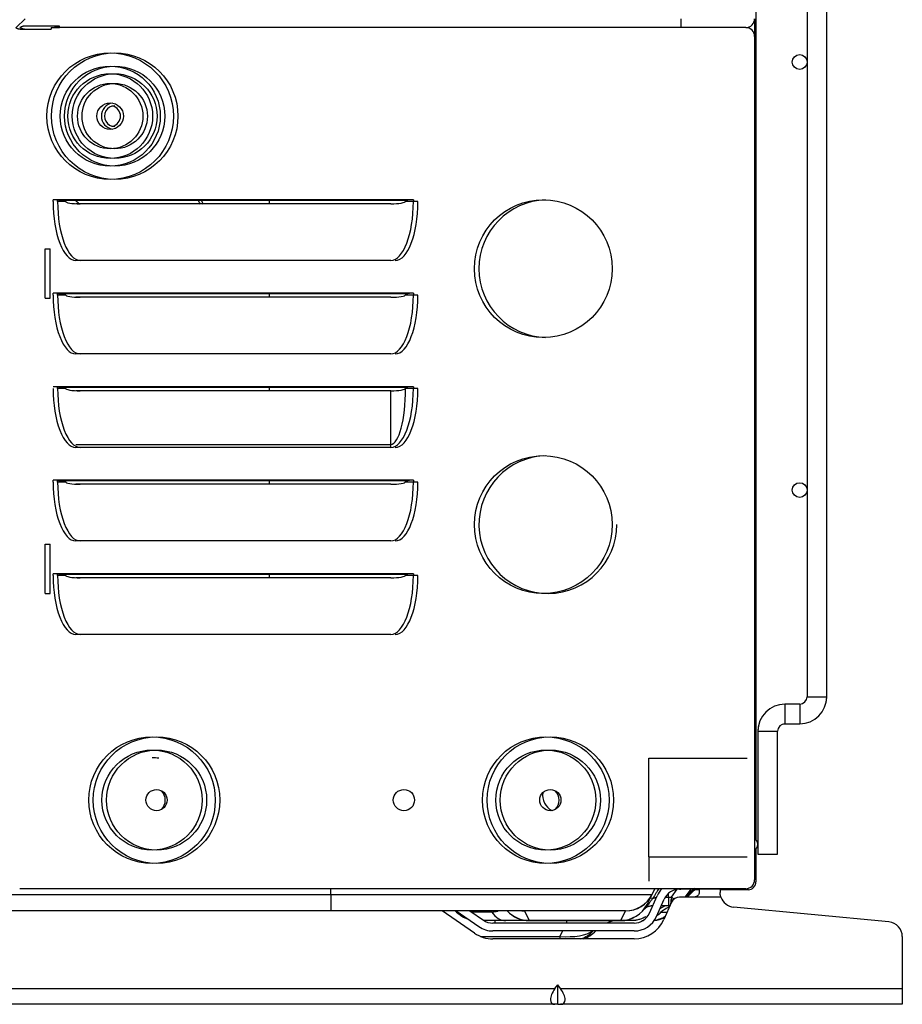
# Model space of a CAD drawing. Units: inches. Extents: x 94 to 9501, y 101 to 750.
# Drawn here: x 252 to 260, y 216 to 225 of the extents above; entities that cross this region are included whole.
import ezdxf

# ---------------------------------------------------------------- set-up
doc = ezdxf.new("R2010")
doc.units = ezdxf.units.IN
doc.header["$MEASUREMENT"] = 0
doc.layers.add('LG-Product', color=3, linetype='Continuous')

# ---------------------------------------------------------------- blocks, each defined once
blk = doc.blocks.new('ODU')
at = {"layer": 'LG-Product'}
for p, q in [((3686.68464, 3879.40194), (3686.68464, 2619.40311)), ((3690.68464, 2619.40311), (3690.68464, 3879.40194)), ((3676.30355, 2781.36835), (3676.30355, 2590.4046)), ((3527.83227, 2757.20312), (3526.03227, 2755.40312)), ((3526.83227, 2755.40312), (3526.73226, 2755.40312)), ((3534.83227, 2755.70646), (3527.83227, 2755.70646)), ((3533.11761, 2755.40312), (3534.8341, 2755.40312)), ((3533.11761, 2755.40312), (3533.11761, 2755.09979)), ((3533.91761, 2755.40312), (3533.91761, 2755.70646)), ((3534.83256, 2755.40312), (3533.91761, 2755.40312)), ((3534.83227, 2755.40312), (3534.83227, 2755.70646)), ((3661.03227, 2755.40312), (3534.83227, 2755.40312)), ((3661.03227, 2757.20312), (3661.03227, 2755.40312)), ((3674.23227, 2755.40312), (3661.03227, 2755.40312)), ((3676.03227, 2757.20312), (3676.03227, 2753.60294)), ((3526.91761, 2755.09979), (3533.11761, 2755.09979)), ((3676.03227, 2753.60312), (3676.03227, 2582.20312)), ((3533.51761, 2720.04312), (3533.51761, 2720.40312)), ((3606.71761, 2720.40312), (3533.51761, 2720.40312)), ((3534.43227, 2720.04312), (3534.43227, 2720.40312)), ((3536.03227, 2720.04312), (3534.43227, 2720.04312)), ((3605.33197, 2720.26206), (3534.90326, 2720.26206)), ((3536.03227, 2720.121), (3536.03227, 2720.04312)), ((3602.11761, 2719.58183), (3538.11761, 2719.58183)), ((3577.45227, 2719.58612), (3577.45227, 2720.26862)), ((3605.11761, 2720.04312), (3605.11761, 2720.121)), ((3606.71761, 2720.04312), (3605.11761, 2720.04312)), ((3607.63227, 2720.04312), (3606.03227, 2720.04312)), ((3606.71761, 2720.40312), (3606.71761, 2720.04312)), ((3531.93227, 2710.40312), (3532.93227, 2710.40312)), ((3531.93227, 2700.40312), (3531.93227, 2710.40312)), ((3532.93227, 2700.40312), (3532.93227, 2710.40312)), ((3602.11761, 2708.08312), (3538.11761, 2708.08312)), ((3533.51761, 2701.04312), (3533.51761, 2701.40312)), ((3606.71761, 2701.40312), (3533.51761, 2701.40312)), ((3534.43227, 2701.04312), (3534.43227, 2701.40312)), ((3606.71761, 2701.40312), (3606.71761, 2701.04312)), ((3531.93227, 2700.40312), (3532.93227, 2700.40312)), ((3536.03227, 2701.04312), (3534.43227, 2701.04312)), ((3605.33197, 2701.26206), (3534.90326, 2701.26206)), ((3536.03227, 2701.121), (3536.03227, 2701.04312)), ((3602.11761, 2700.58183), (3538.11761, 2700.58183)), ((3577.45227, 2700.59162), (3577.45227, 2701.26362)), ((3605.11761, 2701.04312), (3605.11761, 2701.121)), ((3606.71761, 2701.04312), (3605.11761, 2701.04312)), ((3607.63227, 2701.04312), (3606.03227, 2701.04312)), ((3602.11761, 2689.08312), (3538.11761, 2689.08312)), ((3606.71761, 2682.40312), (3533.51761, 2682.40312)), ((3534.43227, 2682.04312), (3534.43227, 2682.40312)), ((3536.03227, 2682.04312), (3534.43227, 2682.04312)), ((3605.33197, 2682.26206), (3534.90326, 2682.26206)), ((3536.03227, 2682.121), (3536.03227, 2682.04312)), ((3602.11761, 2681.58183), (3538.11761, 2681.58183)), ((3577.45227, 2681.58662), (3577.45227, 2682.26912)), ((3602.11761, 2670.69851), (3602.11761, 2681.58183)), ((3605.11761, 2682.04312), (3605.11761, 2682.121)), ((3606.71761, 2682.04312), (3605.11761, 2682.04312)), ((3607.63227, 2682.04312), (3606.03227, 2682.04312)), ((3606.71761, 2682.40312), (3606.71761, 2682.04312)), ((3538.11761, 2670.69851), (3602.11761, 2670.69851)), ((3602.11761, 2670.08312), (3538.11761, 2670.08312)), ((3602.11761, 2670.08312), (3602.11761, 2670.69851)), ((3533.51761, 2663.04312), (3533.51761, 2663.40312)), ((3606.71761, 2663.40312), (3533.51761, 2663.40312)), ((3534.43227, 2663.04312), (3534.43227, 2663.40312)), ((3606.71761, 2663.40312), (3606.71761, 2663.04312)), ((3536.03227, 2663.04312), (3534.43227, 2663.04312)), ((3605.33197, 2663.26206), (3534.90326, 2663.26206)), ((3536.03227, 2663.121), (3536.03227, 2663.04312)), ((3602.11761, 2662.58183), (3538.11761, 2662.58183)), ((3577.45227, 2662.59212), (3577.45227, 2663.26412)), ((3605.11761, 2663.04312), (3605.11761, 2663.121)), ((3606.71761, 2663.04312), (3605.11761, 2663.04312)), ((3607.63227, 2663.04312), (3606.03227, 2663.04312)), ((3531.93227, 2650.40312), (3532.93227, 2650.40312)), ((3531.93227, 2640.40312), (3531.93227, 2650.40312)), ((3532.93227, 2640.40312), (3532.93227, 2650.40312)), ((3602.11761, 2651.08312), (3538.11761, 2651.08312)), ((3533.51761, 2644.04312), (3533.51761, 2644.40312)), ((3606.71761, 2644.40312), (3533.51761, 2644.40312)), ((3534.43227, 2644.04312), (3534.43227, 2644.40312)), ((3536.03227, 2644.04312), (3534.43227, 2644.04312)), ((3605.33197, 2644.26206), (3534.90326, 2644.26206)), ((3536.03227, 2644.121), (3536.03227, 2644.04312)), ((3602.11761, 2643.58183), (3538.11761, 2643.58183)), ((3577.45227, 2643.58712), (3577.45227, 2644.26962)), ((3605.11761, 2644.04312), (3605.11761, 2644.121)), ((3606.71761, 2644.04312), (3605.11761, 2644.04312)), ((3607.63227, 2644.04312), (3606.03227, 2644.04312)), ((3606.71761, 2644.40312), (3606.71761, 2644.04312)), ((3531.93227, 2640.40312), (3532.93227, 2640.40312)), ((3602.11761, 2632.08312), (3538.11761, 2632.08312)), ((3686.68464, 2619.40311), (3690.68464, 2619.40311)), ((3682.18464, 2617.90311), (3682.18464, 2613.90311)), ((3685.18464, 2617.90311), (3682.18464, 2617.90311)), ((3685.18464, 2617.90311), (3685.18464, 2613.90311)), ((3682.18464, 2613.90311), (3685.18464, 2613.90311)), ((3676.68464, 2612.40311), (3680.68464, 2612.40311)), ((3676.68464, 2612.40311), (3676.68464, 2587.40311)), ((3680.68464, 2587.40311), (3680.68464, 2612.40311)), ((3654.53227, 2606.90312), (3674.53227, 2606.90312)), ((3654.53227, 2586.90312), (3654.53227, 2606.90312)), ((3634.79752, 2596.37189), (3634.9368, 2596.29149)), ((3676.30355, 2588.41475), (3676.30355, 2581.78876)), ((3676.68464, 2587.40311), (3680.68464, 2587.40311)), ((3654.53227, 2586.90312), (3674.53227, 2586.90312)), ((3654.53227, 2586.90312), (3654.53227, 2581.90312)), ((3660.11761, 2580.40312), (3526.7334, 2580.40312)), ((3589.93227, 2579.21984), (3589.93227, 2580.40311)), ((3655.19063, 2579.21984), (3655.78226, 2580.40311)), ((3658.53227, 2578.67204), (3658.53227, 2579.45272)), ((3659.11519, 2578.67204), (3660.31429, 2580.27084)), ((3661.92746, 2580.40312), (3660.11761, 2580.40312)), ((3660.78164, 2580.30312), (3661.03227, 2580.30312)), ((3661.03227, 2580.30312), (3661.03227, 2580.40315)), ((3669.03227, 2580.30312), (3661.03227, 2580.30312)), ((3663.08226, 2580.30311), (3661.8823, 2578.70316)), ((3674.23227, 2580.40312), (3661.92738, 2580.40312)), ((3662.33223, 2578.70309), (3663.14797, 2579.51882)), ((3662.59467, 2579.65306), (3663.7322, 2580.30308)), ((3664.70345, 2580.18876), (3663.67438, 2580.18876)), ((3664.78164, 2579.95212), (3664.78164, 2579.70312)), ((3669.03227, 2580.40315), (3669.03227, 2580.30312)), ((3669.03227, 2580.30312), (3669.03227, 2579.63098)), ((3669.80355, 2580.18876), (3669.03228, 2580.18876)), ((3669.80355, 2580.40314), (3669.80355, 2580.18876)), ((3670.60355, 2580.18876), (3669.80355, 2580.18876)), ((3670.60355, 2580.41252), (3670.60355, 2580.18876)), ((3674.70355, 2580.18876), (3670.60355, 2580.18876)), ((3674.70355, 2580.18876), (3674.70355, 2580.47631)), ((3451.30162, 2579.21984), (3589.93227, 2579.21984)), ((3589.93227, 2579.21984), (3589.93227, 2575.90312)), ((3589.93227, 2579.21984), (3655.19063, 2579.21984)), ((3655.1582, 2579.15498), (3654.21398, 2577.26654)), ((3654.65188, 2575.42225), (3656.21258, 2578.93382)), ((3655.19063, 2579.21984), (3655.1582, 2579.15498)), ((3656.11398, 2574.77243), (3657.67468, 2578.28399)), ((3659.13677, 2577.63417), (3657.57608, 2574.12261)), ((3657.878, 2578.67204), (3658.53227, 2578.67204)), ((3658.53227, 2578.67204), (3658.53227, 2576.90312)), ((3658.53227, 2578.67204), (3659.11519, 2578.67204)), ((3659.11519, 2578.67204), (3659.09227, 2578.18312)), ((3663.78164, 2578.70312), (3660.78164, 2578.70312)), ((3662.02384, 2578.70308), (3662.44927, 2579.12851)), ((3669.17936, 2578.70312), (3663.78164, 2578.70312)), ((3589.93227, 2575.90312), (3451.30162, 2575.90312)), ((3649.82407, 2575.90312), (3589.93227, 2575.90312)), ((3619.11534, 2571.37665), (3612.57726, 2575.90302)), ((3615.22382, 2575.90319), (3615.46652, 2575.66048)), ((3615.38794, 2575.90318), (3620.02608, 2572.69216)), ((3615.73842, 2575.66048), (3615.46652, 2575.66048)), ((3618.19894, 2575.90312), (3620.93681, 2574.00767)), ((3622.63424, 2575.66048), (3618.54926, 2575.66048)), ((3629.24047, 2575.90312), (3629.27291, 2575.88459)), ((3629.27291, 2575.88459), (3630.24047, 2573.94946)), ((3649.79163, 2575.88459), (3629.27291, 2575.88459)), ((3648.82407, 2573.94946), (3649.79163, 2575.88459)), ((3649.79163, 2575.88459), (3649.82407, 2575.90312)), ((3654.21398, 2577.26654), (3654.19063, 2577.21984)), ((3656.81551, 2576.35069), (3657.78228, 2576.90313)), ((3657.0119, 2575.66048), (3658.25963, 2575.66048)), ((3658.53227, 2576.90312), (3657.0609, 2576.90312)), ((3658.81186, 2576.90312), (3658.53227, 2576.90312)), ((3703.3167, 2573.63794), (3671.74784, 2576.6445)), ((3625.47919, 2573.90312), (3621.09727, 2573.90312)), ((3651.54492, 2573.40312), (3622.87213, 2573.40312)), ((3623.27149, 2573.90312), (3623.27149, 2573.40314)), ((3630.24047, 2573.90312), (3630.24047, 2573.94946)), ((3630.24047, 2573.94946), (3648.82407, 2573.94946)), ((3648.82407, 2573.90312), (3630.24047, 2573.90312)), ((3637.83056, 2573.90312), (3637.83056, 2573.40314)), ((3648.82407, 2573.90312), (3648.82407, 2573.94946)), ((3650.93888, 2573.90312), (3648.82407, 2573.90312)), ((3653.15327, 2573.90312), (3653.3198, 2573.90312)), ((3651.54492, 2571.80312), (3622.87213, 2571.80312)), ((3636.44937, 2570.70697), (3637.08224, 2571.80313)), ((3620.34294, 2570.70697), (3636.44937, 2570.70697)), ((3651.54492, 2570.20312), (3622.87213, 2570.20312)), ((3636.44937, 2570.70697), (3636.44937, 2570.20311)), ((3706.03227, 2570.65145), (3706.03227, 2560.10312)), ((3511.58953, 2560.10312), (3635.47501, 2560.10312)), ((3635.47501, 2560.10312), (3636.03227, 2560.89121)), ((3636.58953, 2560.10312), (3636.03227, 2560.89121)), ((3636.03227, 2556.90312), (3636.03227, 2560.89121)), ((3636.58953, 2560.10312), (3706.03227, 2560.10312)), ((3706.03227, 2560.10312), (3706.03227, 2556.90312)), ((3635.47501, 2556.90312), (3511.58953, 2556.90312)), ((3636.03227, 2556.90312), (3635.47501, 2556.90312)), ((3636.03227, 2556.90312), (3636.58953, 2556.90312)), ((3706.03227, 2556.90312), (3636.58953, 2556.90312))]:
    blk.add_line(p, q, dxfattribs=at)
for centre, radius in [((3545.11761, 2737.40312), 12.8541), ((3546.03227, 2737.40312), 12.8541), ((3685.18464, 2748.40312), 1.5), ((3545.11761, 2737.40312), 10.17082), ((3546.03227, 2737.40312), 10.17082), ((3545.11761, 2737.40312), 8.60807), ((3546.03227, 2737.40312), 8.60807), ((3545.11761, 2737.40312), 6.64033), ((3546.03227, 2737.40312), 6.64033), ((3545.11761, 2737.40312), 2.7), ((3633.11761, 2706.40312), 14), ((3633.11761, 2654.40312), 14), ((3685.18464, 2661.40312), 1.5), ((3553.61761, 2598.40312), 12.8541), ((3554.53227, 2598.40312), 12.8541), ((3633.61761, 2598.40312), 12.8541), ((3634.53227, 2598.40312), 12.8541), ((3553.61761, 2598.40312), 10.17082), ((3554.53227, 2598.40312), 10.17082), ((3633.61761, 2598.40312), 10.17082), ((3634.53227, 2598.40312), 10.17082), ((3554.53227, 2598.40312), 2.15), ((3604.78527, 2598.40312), 2.15), ((3634.53227, 2598.40312), 2.15)]:
    blk.add_circle(centre, radius, dxfattribs=at)
for centre, radius, start, end in [((3674.23227, 2757.20312), 1.8, 270, 0), ((3674.23227, 2753.60312), 1.8, 0, 90), ((3546.03227, 2737.40312), 2.7, 99.7537559, 260.2462371), ((3546.03227, 2737.40312), 2.1, 89.9999883, 270), ((3545.11761, 2737.40312), 2.1, 282.5830848, 77.4224734), ((3634.03227, 2706.40312), 14, 91.8731248, 268.1268724), ((3634.03227, 2654.40312), 14, 91.8731248, 0), ((3685.18464, 2619.40311), 5.5, 270, 0), ((3685.18464, 2619.40311), 1.5, 270, 0), ((3682.18464, 2612.40311), 5.5, 90, 180), ((3682.18464, 2612.40311), 1.5, 90, 180), ((3553.61761, 2598.40312), 8.60807, 80.9099881, 90), ((3553.61761, 2598.40312), 2.7, 0, 44.8144245), ((3636.54727, 2599.40312), 3.575, 171.658085, 241.1212443), ((3633.61761, 2598.40312), 2.7, 0, 44.8144245), ((3553.61761, 2598.40312), 2.7, 315.1855755, 0), ((3633.61761, 2598.40312), 2.7, 315.1855755, 0), ((3675.18464, 2589.40312), 1.5, 0, 55.591803), ((3675.18464, 2589.40312), 1.5, 304.408197, 0), ((3674.23227, 2582.20312), 1.8, 270, 0), ((3674.70355, 2581.78876), 1.6, 270, 0), ((3660.78164, 2576.90312), 5, 135.5720888, 156.037511), ((3660.78164, 2576.90312), 3.4, 90, 156.037511), ((3669.84846, 2571.81988), 10.4, 124.3461187, 135.3786965), ((3670.56803, 2572.23106), 10.4, 129.0896626, 135.5458227), ((3649.82407, 2581.90312), 6, 270, 333.4349488), ((3660.78164, 2576.90312), 1.8, 90, 156.037511), ((3672.03227, 2579.63098), 3, 198.0162559, 264.559668), ((3619.70916, 2579.90312), 6, 225, 251.9557067), ((3630.24047, 2579.90312), 6, 221.8112414, 270), ((3648.82407, 2579.90312), 6, 270, 333.4349488), ((3651.54492, 2576.80312), 3.4, 270, 336.037511), ((3622.87213, 2576.80312), 3.4, 235.3048465, 270), ((3648.30577, 2567.90312), 6, 90, 113.5564913), ((3651.54492, 2576.80312), 5, 270, 336.037511), ((3651.54492, 2576.80312), 6.6, 270, 336.037511), ((3655.04699, 2579.90312), 6, 275.6594764, 296.9754162), ((3654.7386, 2579.90312), 6, 278.9177441, 301.4669756), ((3703.03227, 2570.65145), 3, 0, 84.559668), ((3622.87213, 2576.80312), 6.6, 235.3048465, 270), ((3622.87213, 2576.80312), 5, 235.3048465, 270), ((3639.3615, 2575.90312), 6, 288.1953923, 316.8946095)]:
    blk.add_arc(centre, radius, start, end, dxfattribs=at)
for centre, major_axis, ratio, start_param, end_param in [((3533.51761, 2720.121), (1.6, 0), 0.176326981, 0.523598776, 1.570796327), ((3538.11761, 2720.04312), (0, -11.96), 0.384615385, 4.71238898, 6.283185307), ((3539.03227, 2720.04312), (0, -11.96), 0.384615385, 4.71238898, 6.283185307), ((3533.51761, 2720.121), (1.6, 0), 0.176326981, 0, 0.523598776), ((3534.43227, 2720.121), (1.6, 0), 0.176326981, 0, 0.523598776), ((3539.03227, 2720.11567), (3, 0), 0.177947191, 3.141592654, 4.71238898), ((3602.11761, 2720.11567), (3, 0), 0.177947191, 4.71238898, 6.283185307), ((3602.11761, 2720.04312), (0, 11.96), 0.384615385, 3.141592654, 4.71238898), ((3603.03227, 2720.04312), (0, 11.96), 0.384615385, 3.141592654, 4.71238898), ((3606.71761, 2720.121), (1.6, 0), 0.176326981, 2.617993878, 3.141592654), ((3606.71761, 2720.121), (1.6, 0), 0.176326981, 1.570796327, 2.617993878), ((3533.51761, 2701.121), (1.6, 0), 0.176326981, 0.523598776, 1.570796327), ((3606.71761, 2701.121), (1.6, 0), 0.176326981, 1.570796327, 2.617993878), ((3538.11761, 2701.04312), (0, -11.96), 0.384615385, 4.71238898, 6.283185307), ((3539.03227, 2701.04312), (0, -11.96), 0.384615385, 4.71238898, 6.283185307), ((3533.51761, 2701.121), (1.6, 0), 0.176326981, 0, 0.523598776), ((3534.43227, 2701.121), (1.6, 0), 0.176326981, 0, 0.523598776), ((3539.03227, 2701.11567), (3, 0), 0.177947191, 3.141592654, 4.71238898), ((3602.11761, 2701.11567), (3, 0), 0.177947191, 4.71238898, 6.283185307), ((3602.11761, 2701.04312), (0, 11.96), 0.384615385, 3.141592654, 4.71238898), ((3603.03227, 2701.04312), (0, 11.96), 0.384615385, 3.141592654, 4.71238898), ((3606.71761, 2701.121), (1.6, 0), 0.176326981, 2.617993878, 3.141592654), ((3533.51761, 2682.121), (1.6, 0), 0.176326981, 0.523598776, 1.570796327), ((3538.11761, 2682.04312), (0, -11.96), 0.384615385, 4.71238898, 6.283185307), ((3539.03227, 2682.04312), (0, -11.96), 0.384615385, 4.71238898, 6.283185307), ((3533.51761, 2682.121), (1.6, 0), 0.176326981, 0, 0.523598776), ((3534.43227, 2682.121), (1.6, 0), 0.176326981, 0, 0.523598776), ((3539.03227, 2682.11567), (3, 0), 0.177947191, 3.141592654, 4.71238898), ((3602.11761, 2682.11567), (3, 0), 0.177947191, 4.71238898, 6.283185307), ((3602.11761, 2682.04312), (0, 11.34462), 0.264442636, 3.141592654, 4.71238898), ((3602.11761, 2682.04312), (0, 11.96), 0.384615385, 3.141592654, 4.71238898), ((3603.03227, 2682.04312), (0, 11.96), 0.384615385, 3.141592654, 4.71238898), ((3606.71761, 2682.121), (1.6, 0), 0.176326981, 2.617993878, 3.141592654), ((3606.71761, 2682.121), (1.6, 0), 0.176326981, 1.570796327, 2.617993878), ((3533.51761, 2663.121), (1.6, 0), 0.176326981, 0.523598776, 1.570796327), ((3606.71761, 2663.121), (1.6, 0), 0.176326981, 1.570796327, 2.617993878), ((3538.11761, 2663.04312), (0, -11.96), 0.384615385, 4.71238898, 6.283185307), ((3539.03227, 2663.04312), (0, -11.96), 0.384615385, 4.71238898, 6.283185307), ((3533.51761, 2663.121), (1.6, 0), 0.176326981, 0, 0.523598776), ((3534.43227, 2663.121), (1.6, 0), 0.176326981, 0, 0.523598776), ((3539.03227, 2663.11567), (3, 0), 0.177947191, 3.141592654, 4.71238898), ((3602.11761, 2663.11567), (3, 0), 0.177947191, 4.71238898, 6.283185307), ((3602.11761, 2663.04312), (0, 11.96), 0.384615385, 3.141592654, 4.71238898), ((3603.03227, 2663.04312), (0, 11.96), 0.384615385, 3.141592654, 4.71238898), ((3606.71761, 2663.121), (1.6, 0), 0.176326981, 2.617993878, 3.141592654), ((3533.51761, 2644.121), (1.6, 0), 0.176326981, 0.523598776, 1.570796327), ((3538.11761, 2644.04312), (0, -11.96), 0.384615385, 4.71238898, 6.283185307), ((3539.03227, 2644.04312), (0, -11.96), 0.384615385, 4.71238898, 6.283185307), ((3533.51761, 2644.121), (1.6, 0), 0.176326981, 0, 0.523598776), ((3534.43227, 2644.121), (1.6, 0), 0.176326981, 0, 0.523598776), ((3539.03227, 2644.11567), (3, 0), 0.177947191, 3.141592654, 4.71238898), ((3602.11761, 2644.11567), (3, 0), 0.177947191, 4.71238898, 6.283185307), ((3602.11761, 2644.04312), (0, 11.96), 0.384615385, 3.141592654, 4.71238898), ((3603.03227, 2644.04312), (0, 11.96), 0.384615385, 3.141592654, 4.71238898), ((3606.71761, 2644.121), (1.6, 0), 0.176326981, 2.617993878, 3.141592654), ((3606.71761, 2644.121), (1.6, 0), 0.176326981, 1.570796327, 2.617993878), ((3649.79163, 2581.83826), (5.36656, -2.68328), 0.990375137, 5.172179238, 6.283185307), ((3655.62171, 2576.5043), (-1.43108, 0.71554), 0.476447962, 5.708394877, 6.283185307), ((3656.22602, 2577.71291), (-1.43108, 0.71554), 0.216295153, 5.466621111, 6.283185307), ((3658.93227, 2580.10312), (0, 3.2), 0.0625, 3.717356378, 4.068887872), ((3659.09227, 2579.98312), (2.4, -1.8), 0.514495755, 5.080656874, 5.198486778), ((3659.11519, 2580.01368), (-2.4, 1.8), 0.371390676, 1.84245345, 2.085108455), ((3625.47919, 2579.90312), (0, -6), 0.670561321, 5.497787144, 6.283185307), ((3630.24047, 2579.90312), (5.36656, 2.68328), 0.990375137, 3.410751512, 4.252598723), ((3629.27291, 2581.83826), (5.36656, 2.68328), 0.990375137, 4.165558432, 4.252598723), ((3648.82407, 2579.90312), (-5.36656, 2.68328), 0.990375137, 2.030586584, 3.141592654), ((3655.25835, 2580.10312), (0, 3.2), 0.410383589, 3.141592654, 3.181863306), ((3653.15327, 2579.90312), (0, 6), 0.909485982, 3.728039975, 3.926990817), ((3653.15327, 2579.90312), (0, 6), 0.909485982, 3.141592654, 3.172996677), ((3634.44937, 2575.90312), (-10.06684, 2.36906), 0.466772059, 1.87899558, 2.745079043), ((3638.91661, 2575.90312), (0, 6), 0.981962259, 3.459161486, 3.960057279), ((3637.73775, 2560.10312), (2.95641, 2.95641), 0.414213562, 1.963495408, 3.534291735), ((3634.32679, 2560.10312), (-2.95641, 2.95641), 0.414213562, 2.748893572, 4.319689899)]:
    blk.add_ellipse(centre, major_axis=major_axis, ratio=ratio, start_param=start_param, end_param=end_param, dxfattribs=at)
for points, knots in [([(3525.91759, 2755.40314), (3525.91764, 2755.40311), (3525.9244, 2755.39933), (3525.94416, 2755.3885), (3525.95236, 2755.38404), (3525.9671, 2755.3761), (3525.97242, 2755.37326), (3525.98373, 2755.36724), (3525.98975, 2755.36406), (3526.02154, 2755.34739), (3526.05247, 2755.33155), (3526.09792, 2755.30953), (3526.10736, 2755.30501), (3526.12675, 2755.29587), (3526.15664, 2755.28197), (3526.21047, 2755.25805), (3526.25785, 2755.2386), (3526.30746, 2755.21922), (3526.3335, 2755.20954), (3526.41364, 2755.18157), (3526.4701, 2755.16419), (3526.55979, 2755.14169), (3526.59053, 2755.1348), (3526.63803, 2755.1256), (3526.65409, 2755.12273), (3526.68626, 2755.11748), (3526.70243, 2755.11509), (3526.78366, 2755.10439), (3526.84993, 2755.09979), (3526.91761, 2755.09979)], [0, 0, 0, 0, 0.125, 0.125, 0.1875, 0.1875, 0.21875, 0.21875, 0.25, 0.25, 0.375, 0.375, 0.40625, 0.40625, 0.4375, 0.5, 0.5625, 0.5625, 0.625, 0.625, 0.75, 0.75, 0.8125, 0.8125, 0.84375, 0.84375, 0.875, 0.875, 1, 1, 1, 1]), ([(3526.83225, 2755.40314), (3526.83229, 2755.40311), (3526.83906, 2755.39933), (3526.85881, 2755.3885), (3526.86701, 2755.38404), (3526.88176, 2755.3761), (3526.88707, 2755.37326), (3526.89839, 2755.36724), (3526.9044, 2755.36406), (3526.9362, 2755.34739), (3526.96713, 2755.33155), (3527.01258, 2755.30953), (3527.02202, 2755.30501), (3527.0414, 2755.29587), (3527.07129, 2755.28197), (3527.12513, 2755.25805), (3527.1725, 2755.2386), (3527.22212, 2755.21922), (3527.24816, 2755.20954), (3527.3283, 2755.18157), (3527.38475, 2755.16419), (3527.47445, 2755.14169), (3527.50519, 2755.1348), (3527.55269, 2755.1256), (3527.56874, 2755.12273), (3527.60092, 2755.11748), (3527.61708, 2755.11509), (3527.69831, 2755.10439), (3527.76459, 2755.09979), (3527.83227, 2755.09979)], [0, 0, 0, 0, 0.125, 0.125, 0.1875, 0.1875, 0.21875, 0.21875, 0.25, 0.25, 0.375, 0.375, 0.40625, 0.40625, 0.4375, 0.5, 0.5625, 0.5625, 0.625, 0.625, 0.75, 0.75, 0.8125, 0.8125, 0.84375, 0.84375, 0.875, 0.875, 1, 1, 1, 1]), ([(3527.83227, 2755.70646), (3527.76462, 2755.70646), (3527.69846, 2755.70186), (3527.60128, 2755.68908), (3527.56923, 2755.68384), (3527.52166, 2755.67465), (3527.50597, 2755.67138), (3527.47509, 2755.6645), (3527.45986, 2755.66089), (3527.38479, 2755.64208), (3527.32805, 2755.62461), (3527.26089, 2755.60115), (3527.24768, 2755.59639), (3527.22188, 2755.58682), (3527.184, 2755.57238), (3527.1249, 2755.5481), (3527.08179, 2755.52894), (3527.04076, 2755.51015), (3527.02124, 2755.50091), (3526.96704, 2755.47465), (3526.93626, 2755.45888), (3526.89823, 2755.43895), (3526.88692, 2755.43292), (3526.87214, 2755.42497), (3526.86758, 2755.4225), (3526.85933, 2755.41802), (3526.85561, 2755.41599), (3526.83926, 2755.40703), (3526.83243, 2755.40321), (3526.83229, 2755.40314)], [0, 0, 0, 0, 0.125232603, 0.125232603, 0.187848905, 0.187848905, 0.219157056, 0.219157056, 0.250465207, 0.250465207, 0.37569781, 0.37569781, 0.407005961, 0.407005961, 0.438314112, 0.500930414, 0.563546716, 0.563546716, 0.626163017, 0.626163017, 0.751395621, 0.751395621, 0.814011923, 0.814011923, 0.845320073, 0.845320073, 0.876628224, 0.876628224, 1, 1, 1, 1]), ([(3538.81936, 2719.55347), (3538.71566, 2719.65447), (3538.47601, 2719.8883), (3538.23735, 2720.12181), (3538.10128, 2720.25526)], [0, 0, 0, 0, 0.432065576, 1, 1, 1, 1]), ([(3563.05406, 2720.20348), (3563.12109, 2720.0811), (3563.24738, 2719.8492), (3563.37018, 2719.62114), (3563.42784, 2719.5134)], [0, 0, 0, 0, 0.524410455, 1, 1, 1, 1]), ([(3656.5459, 2580.40646), (3656.47012, 2580.28718), (3656.39504, 2580.16738), (3656.21059, 2579.86964), (3656.10192, 2579.69118), (3655.77892, 2579.1535), (3655.56761, 2578.79199), (3655.35891, 2578.42845)], [0, 0, 0, 0, 0.184228121, 0.184228121, 0.45615208, 0.45615208, 1, 1, 1, 1]), ([(3663.21411, 2579.58497), (3663.21415, 2579.58499), (3663.21033, 2579.58257), (3663.20049, 2579.57636), (3663.19235, 2579.57122), (3663.18757, 2579.5682), (3663.16031, 2579.55098), (3663.12759, 2579.5303), (3663.04141, 2579.47583), (3662.98794, 2579.44203), (3662.86098, 2579.36174), (3662.78748, 2579.31524), (3662.68336, 2579.24933), (3662.66192, 2579.23576), (3662.61783, 2579.20784), (3662.55008, 2579.16494), (3662.47762, 2579.11903), (3662.42645, 2579.0866), (3662.4256, 2579.08606), (3662.42474, 2579.08552)], [0, 0, 0, 0, 0.096431346, 0.146535054, 0.146535054, 0.196638762, 0.196638762, 0.397053593, 0.397053593, 0.597468425, 0.597468425, 0.797883256, 0.797883256, 0.847986964, 0.847986964, 0.898090672, 0.998298087, 0.998298087, 1, 1, 1, 1]), ([(3663.78164, 2580.30312), (3663.85092, 2580.30312), (3663.919, 2580.30317), (3664.01938, 2580.30289), (3664.05254, 2580.30274), (3664.10184, 2580.30227), (3664.11824, 2580.30208), (3664.15052, 2580.30159), (3664.16645, 2580.30129), (3664.24499, 2580.29949), (3664.3044, 2580.29706), (3664.37432, 2580.2913), (3664.38808, 2580.29001), (3664.41516, 2580.28711), (3664.42838, 2580.2855), (3664.46695, 2580.28018), (3664.51559, 2580.27175), (3664.55882, 2580.26004), (3664.58921, 2580.24976), (3664.599, 2580.24609), (3664.6179, 2580.23819), (3664.62703, 2580.23395), (3664.67039, 2580.21157), (3664.69825, 2580.18969), (3664.72555, 2580.15644), (3664.73063, 2580.1495), (3664.74004, 2580.13499), (3664.74439, 2580.1274), (3664.75621, 2580.10395), (3664.76251, 2580.08734), (3664.77729, 2580.03453), (3664.78164, 2579.99538), (3664.78164, 2579.95212)], [0, 0, 0, 0, 0.125, 0.125, 0.1875, 0.1875, 0.21875, 0.21875, 0.25, 0.25, 0.375, 0.375, 0.40625, 0.40625, 0.4375, 0.4375, 0.5, 0.5625, 0.5625, 0.59375, 0.59375, 0.625, 0.625, 0.75, 0.75, 0.78125, 0.78125, 0.8125, 0.8125, 0.875, 0.875, 1, 1, 1, 1]), ([(3664.78164, 2579.70312), (3664.78164, 2579.6491), (3664.77729, 2579.59303), (3664.76251, 2579.5063), (3664.75621, 2579.47695), (3664.74439, 2579.4323), (3664.74004, 2579.41729), (3664.73063, 2579.38744), (3664.72555, 2579.37257), (3664.6983, 2579.2985), (3664.67051, 2579.24019), (3664.61876, 2579.1551), (3664.5997, 2579.12701), (3664.55905, 2579.07324), (3664.51571, 2579.02153), (3664.46698, 2578.9741), (3664.42837, 2578.94022), (3664.41514, 2578.92919), (3664.38806, 2578.90779), (3664.37429, 2578.89748), (3664.30431, 2578.84783), (3664.24477, 2578.81416), (3664.16589, 2578.77974), (3664.14987, 2578.77323), (3664.11746, 2578.76104), (3664.10118, 2578.7554), (3664.05208, 2578.73978), (3664.01903, 2578.73111), (3663.91893, 2578.71025), (3663.85094, 2578.70312), (3663.78164, 2578.70312)], [0, 0, 0, 0, 0.125, 0.125, 0.1875, 0.1875, 0.21875, 0.21875, 0.25, 0.25, 0.375, 0.375, 0.4375, 0.4375, 0.5, 0.5625, 0.5625, 0.59375, 0.59375, 0.625, 0.625, 0.75, 0.75, 0.78125, 0.78125, 0.8125, 0.8125, 0.875, 0.875, 1, 1, 1, 1]), ([(3669.17936, 2578.70312), (3669.15321, 2578.78354), (3669.13082, 2578.86393), (3669.10249, 2578.98437), (3669.09393, 2579.0245), (3669.08237, 2579.08462), (3669.07873, 2579.10465), (3669.07188, 2579.14469), (3669.06865, 2579.16473), (3669.05365, 2579.26444), (3669.04534, 2579.34152), (3669.03464, 2579.49035), (3669.03227, 2579.56209), (3669.03227, 2579.63098)], [0, 0, 0, 0, 0.25, 0.25, 0.375, 0.375, 0.4375, 0.4375, 0.5, 0.5, 0.75, 0.75, 1, 1, 1, 1]), ([(3654.60594, 2577.47555), (3654.5125, 2577.34848), (3654.41668, 2577.2242), (3654.22182, 2576.98011), (3654.12277, 2576.86033), (3653.97279, 2576.68334), (3653.92256, 2576.62478), (3653.82184, 2576.50838), (3653.77135, 2576.45054), (3653.6704, 2576.33524), (3653.61993, 2576.2778), (3653.54457, 2576.19139), (3653.5195, 2576.16255), (3653.46957, 2576.10456), (3653.44465, 2576.07538), (3653.41998, 2576.04598)], [0, 0, 0, 0, 0.25, 0.25, 0.5, 0.5, 0.625, 0.625, 0.75, 0.75, 0.875, 0.875, 0.9375, 0.9375, 1, 1, 1, 1]), ([(3655.35891, 2578.42845), (3655.29322, 2578.35018), (3655.22811, 2578.27167), (3655.09931, 2578.11405), (3655.03561, 2578.03494), (3654.90985, 2577.87611), (3654.84777, 2577.79639), (3654.72542, 2577.63636), (3654.66516, 2577.55607), (3654.60594, 2577.47555)], [0, 0, 0, 0, 0.25, 0.25, 0.5, 0.5, 0.75, 0.75, 1, 1, 1, 1]), ([(3655.35891, 2578.42845), (3655.44327, 2578.46633), (3655.52887, 2578.5004), (3655.70282, 2578.56019), (3655.79117, 2578.58591), (3655.92601, 2578.61748), (3655.97134, 2578.62684), (3656.03889, 2578.63882), (3656.06079, 2578.6424), (3656.08271, 2578.64569)], [0, 0, 0, 0, 0.365170785, 0.365170785, 0.730341571, 0.730341571, 0.912926963, 0.912926963, 1, 1, 1, 1]), ([(3662.49454, 2579.17379), (3662.49446, 2579.17373), (3662.4922, 2579.1723), (3662.48533, 2579.16796), (3662.48235, 2579.16607), (3662.47518, 2579.16154), (3662.45425, 2579.1483), (3662.41848, 2579.12567), (3662.34302, 2579.07791), (3662.24933, 2579.01861), (3662.12021, 2578.93683), (3662.03309, 2578.88161), (3662.01892, 2578.87264), (3662.00445, 2578.86346)], [0, 0, 0, 0, 0.113945126, 0.113945126, 0.173992187, 0.173992187, 0.234039248, 0.474227492, 0.474227492, 0.714415737, 0.954603981, 0.954603981, 1, 1, 1, 1]), ([(3622.63424, 2575.66048), (3622.78031, 2575.67393), (3622.9175, 2575.68956), (3623.17589, 2575.72477), (3623.29708, 2575.74434), (3623.46788, 2575.7764), (3623.55054, 2575.7931), (3623.62922, 2575.81078), (3623.68082, 2575.82277), (3623.7062, 2575.82888), (3623.8023, 2575.85281), (3623.8694, 2575.87122), (3623.93277, 2575.89026)], [0, 0, 0, 0, 0.269197501, 0.269197501, 0.538395002, 0.538395002, 0.672993752, 0.740293127, 0.740293127, 0.807592502, 0.807592502, 1, 1, 1, 1]), ([(3655.25835, 2576.90312), (3655.16525, 2576.90312), (3655.07515, 2576.89774), (3654.90034, 2576.8779), (3654.7309, 2576.84899), (3654.57076, 2576.804), (3654.45354, 2576.76453), (3654.41492, 2576.75041), (3654.33864, 2576.72029), (3654.30107, 2576.70432), (3654.18983, 2576.65368), (3654.11765, 2576.6163), (3653.97597, 2576.53346), (3653.9065, 2576.48803), (3653.80302, 2576.41201), (3653.76865, 2576.38535), (3653.71701, 2576.3429), (3653.69978, 2576.32833), (3653.66524, 2576.29827), (3653.64791, 2576.28274), (3653.59585, 2576.23469), (3653.56115, 2576.20079), (3653.4912, 2576.12785), (3653.45597, 2576.08886), (3653.41998, 2576.04598)], [0, 0, 0, 0, 0.125, 0.125, 0.25, 0.375, 0.375, 0.4375, 0.4375, 0.5, 0.5, 0.625, 0.625, 0.75, 0.75, 0.8125, 0.8125, 0.84375, 0.84375, 0.875, 0.875, 0.9375, 0.9375, 1, 1, 1, 1]), ([(3658.81534, 2576.82711), (3658.7399, 2576.77856), (3658.66373, 2576.7295), (3658.50311, 2576.626), (3658.41853, 2576.57146), (3658.24771, 2576.46123), (3658.16143, 2576.40551), (3657.72798, 2576.12539), (3657.37335, 2575.89555), (3657.0119, 2575.66048)], [0, 0, 0, 0, 0.13269711, 0.13269711, 0.277247592, 0.277247592, 0.421798073, 0.421798073, 1, 1, 1, 1]), ([(3630.2405, 2573.90312), (3630.24045, 2573.90312), (3630.21997, 2573.90312), (3630.13562, 2573.90312), (3630.07178, 2573.90312), (3629.89719, 2573.90312), (3629.78646, 2573.90312), (3629.58118, 2573.90312), (3629.50621, 2573.90312), (3629.40375, 2573.90312), (3629.38281, 2573.90312), (3629.34009, 2573.90312), (3629.27479, 2573.90312), (3629.20584, 2573.90312), (3628.96771, 2573.90312), (3628.75083, 2573.90312), (3628.38263, 2573.90312), (3628.25273, 2573.90312), (3627.97783, 2573.90312), (3627.83284, 2573.90312), (3627.60329, 2573.90312), (3627.52476, 2573.90312), (3627.36355, 2573.90312), (3627.28076, 2573.90312), (3627.0273, 2573.90312), (3626.67526, 2573.90312), (3626.29422, 2573.90312), (3625.89815, 2573.90312), (3625.6926, 2573.90312), (3625.47919, 2573.90312)], [0, 0, 0, 0, 0.125, 0.125, 0.25, 0.25, 0.375, 0.375, 0.4375, 0.4375, 0.453125, 0.453125, 0.46875, 0.5, 0.5, 0.625, 0.625, 0.6875, 0.6875, 0.75, 0.75, 0.78125, 0.78125, 0.8125, 0.8125, 0.875, 0.9375, 0.9375, 1, 1, 1, 1]), ([(3653.91572, 2574.69366), (3653.68892, 2574.56407), (3653.45638, 2574.45074), (3652.98029, 2574.25521), (3652.73674, 2574.17301), (3652.36316, 2574.0732), (3652.23725, 2574.04385), (3652.04629, 2574.00585), (3651.98228, 2573.99418), (3651.85356, 2573.97289), (3651.78876, 2573.96326), (3651.59388, 2573.93754), (3651.46347, 2573.92466), (3651.26715, 2573.91175), (3651.20159, 2573.90852), (3651.10308, 2573.90528), (3651.0702, 2573.90447), (3651.02086, 2573.90366), (3650.99618, 2573.90336), (3650.9715, 2573.90321), (3650.95504, 2573.90314), (3650.94698, 2573.90312), (3650.93888, 2573.90312)], [0, 0, 0, 0, 0.25, 0.25, 0.5, 0.5, 0.625, 0.625, 0.6875, 0.6875, 0.75, 0.75, 0.875, 0.875, 0.9375, 0.9375, 0.96875, 0.96875, 0.984375, 0.9921875, 0.9921875, 1, 1, 1, 1])]:
    blk.add_open_spline(points, degree=3, knots=knots, dxfattribs=at)
for points in [[(3564.04091, 2719.52071), (3563.93194, 2719.73857), (3563.82068, 2719.95759), (3563.70729, 2720.1777)], [(3690.61209, 2618.53166), (3690.65646, 2618.81351), (3690.68042, 2619.10354), (3690.68464, 2619.40313)], [(3676.8086, 2613.55477), (3676.73106, 2613.18575), (3676.69026, 2612.80295), (3676.68464, 2612.40313)], [(3681.91652, 2613.87822), (3682.00292, 2613.8936), (3682.09212, 2613.90181), (3682.18466, 2613.90311)]]:
    blk.add_open_spline(points, degree=3, dxfattribs=at)

msp = doc.modelspace()

# ---------------------------------------------------------------- block references
at = {"xscale": 0.04500000000000001, "yscale": 0.04500000000000001, "zscale": 0.04500000000000001}
msp.add_blockref('ODU', (93.3618, 100.6912), dxfattribs=at)

doc.saveas('drawing.dxf')
